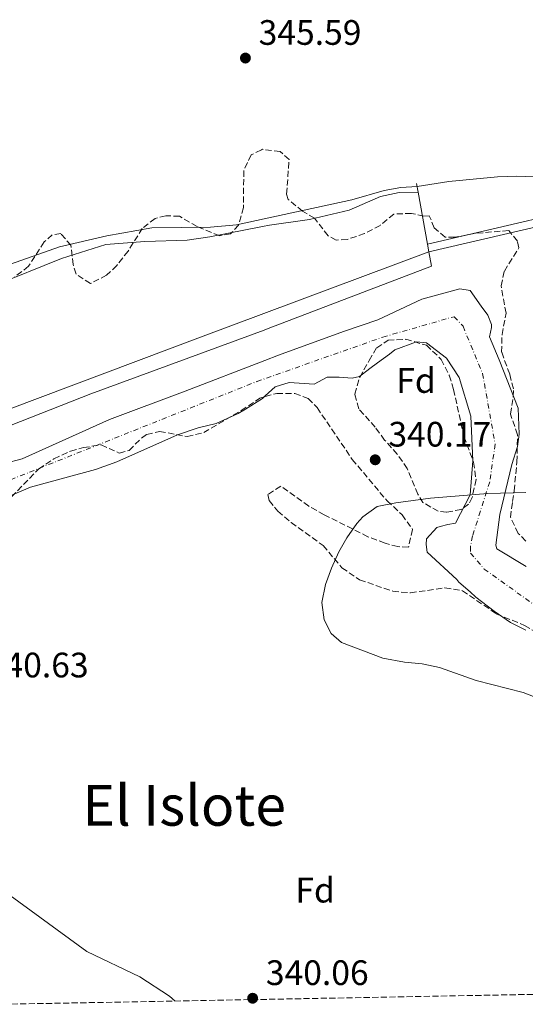
# Model space of a CAD drawing. Units: metres. Extents: x 628556 to 632047, y 4694917 to 4697293.
# Drawn here: x 629952 to 630095, y 4694942 to 4695221 of the extents above; entities that cross this region are included whole.
import ezdxf
from ezdxf.enums import TextEntityAlignment as Align

# ---------------------------------------------------------------- set-up
doc = ezdxf.new("R2010")
doc.units = ezdxf.units.M
doc.header["$MEASUREMENT"] = 0
doc.linetypes.add('DGN Style 3', pattern=[2.435890702152634, 1.739921930109024, -0.6959687720436097])
doc.linetypes.add('DGN Style 4', pattern=[2.7856150101045474, 1.391937544087219, -0.6959687720436097, 0.001739921930109024, -0.6959687720436097])
for name, color, linetype, lineweight in [('Balsa-alberca', 142, 'Continuous', 0), ('Canal de obra', 4, 'Continuous', 13), ('Cauce permanente', 151, 'Continuous', 13), ('Cauce permanente (área)', 142, 'Continuous', 13), ('Cota de punto acotado terreno', 7, 'Continuous', 0), ('Curva de nivel intermedia', 30, 'Continuous', 0), ('Dique', 7, 'Continuous', 13), ('Eje cauce permanente (área)', 70, 'DGN Style 4', 0), ('Etiqueta de zona arbolada', 92, 'Continuous', 0), ('Línea  de muro-pared o tapia', 1, 'Continuous', 13), ('Punto acotado terreno (símbolo)', 7, 'Continuous', 0), ('Texto de Área (paraje) menor', 7, 'Continuous', 0), ('Zona arbolada', 92, 'DGN Style 3', 0)]:
    doc.layers.add(name, color=color, linetype=linetype, lineweight=lineweight)
doc.styles.add('Style-Arial', font='arial.ttf')

# ---------------------------------------------------------------- blocks, each defined once
blk = doc.blocks.new('5PATER')
at = {"layer": 'Balsa-alberca', "linetype": 'Continuous', "lineweight": 0}
h = blk.add_hatch(color=51, dxfattribs=at)
edge = h.paths.add_edge_path()
edge.add_ellipse((0, 0), major_axis=(-0.1095731443231308, -0.1110710700762829), ratio=0.9994222409660317, start_angle=0, end_angle=360)

msp = doc.modelspace()

# ---------------------------------------------------------------- linework, layer by layer
at = {"layer": 'Canal de obra', "color": 4, "linetype": 'Continuous', "lineweight": 13}
msp.add_polyline3d([(630221.04, 4695115.5, 343.7599999999948), (630221.04, 4695115.5, 345.3099999999977), (630219.8200000003, 4695113.630000001, 345.2599999999948), (630177.5700000003, 4695140.33, 343.6499999999942), (630133.2800000003, 4695167.65, 343.7599999999948), (630130.8899999997, 4695168.5, 343.7599999999948), (630126.04, 4695168.350000001, 343.7599999999948), (630067.8700000001, 4695154.810000001, 343.7599999999948), (630067.4699999997, 4695157, 345.4900000000052), (630125.75, 4695170.58, 343.7599999999948), (630131.25, 4695170.74, 343.7599999999948), (630134.25, 4695169.67, 343.7599999999948), (630178.75, 4695142.220000001, 343.6499999999942)], close=True, dxfattribs=at)
for points in [[(630067.4699999997, 4695157, 343.7599999999948), (630125.75, 4695170.58, 343.7599999999948), (630131.25, 4695170.74, 343.7599999999948), (630134.25, 4695169.67, 343.7599999999948), (630178.75, 4695142.220000001, 343.6499999999942), (630221.04, 4695115.5, 343.7599999999948)], [(630067.8700000001, 4695154.810000001, 343.7599999999948), (630126.04, 4695168.350000001, 343.7599999999948), (630130.8899999997, 4695168.5, 343.7599999999948), (630133.2800000003, 4695167.65, 343.7599999999948), (630177.5700000003, 4695140.33, 343.6499999999942), (630219.8200000003, 4695113.630000001, 343.7599999999948)]]:
    msp.add_polyline3d(points, dxfattribs=at)
at = {"layer": 'Cauce permanente', "color": 151, "linetype": 'Continuous', "lineweight": 13}
for points in [[(629944.3700000001, 4695145.17, 344.6399999999995), (629963.7100000001, 4695152.9, 344.6399999999995), (629976.2599999999, 4695156.869999999, 344.6399999999995), (629987.29, 4695157.76, 344.6399999999995), (629999.2599999999, 4695158.140000001, 344.6399999999995), (630005.7699999996, 4695159.07, 344.6399999999995), (630020.6900000004, 4695161.980000001, 344.6399999999995), (630022.6399999997, 4695162.359999999, 344.6399999999995), (630033.9699999997, 4695163.99, 344.6399999999995), (630045.2800000003, 4695166.67, 344.6399999999995), (630054.1600000003, 4695170.480000001, 344.6399999999995), (630059.4000000004, 4695171.600000001, 344.6399999999995), (630064.8300000001, 4695171.720000001, 344.6399999999995), (630067.4699999997, 4695157, 345.4900000000052), (630067.8700000001, 4695154.810000001, 345.3699999999953), (630021.0899999999, 4695137.380000001, 344.8399999999965), (630003.0899999999, 4695130.67, 344.8399999999965), (629948.8300000001, 4695110.25, 344.8399999999965)], [(629947.5199999996, 4695094.859999999, 341.1199999999953), (629952.54, 4695096.189999999, 341.1199999999953), (629977.2699999996, 4695107.25, 341.2400000000052), (629998.7100000001, 4695115.33, 341.2400000000052), (630021.2999999998, 4695123.99, 341.1699999999983), (630025.2100000001, 4695125.480000001, 341.1600000000035), (630043.6100000005, 4695132.279999999, 340.9499999999971), (630053.3399999999, 4695135.57, 340.9499999999971), (630065.8700000001, 4695141.42, 340.9499999999971), (630076.6500000004, 4695144.310000001, 340.9499999999971), (630079.5999999996, 4695143.82, 340.9499999999971), (630082.7100000001, 4695139.449999999, 340.9499999999971), (630084.5300000003, 4695136.850000001, 340.9499999999971), (630085.6200000001, 4695134.24, 340.9499999999971), (630085.6299999999, 4695133.4, 340.9499999999971), (630085.04, 4695130.76, 340.9499999999971), (630087.7599999999, 4695124.180000001, 340.9499999999971), (630093.2000000002, 4695110.460000001, 340.3300000000018), (630093.4100000003, 4695103.109999999, 340.3300000000018), (630092.9400000004, 4695099.630000001, 340.3300000000018), (630091.3300000001, 4695094.57, 340.3300000000018), (630087.9800000006, 4695080.359999999, 339.1999999999971), (630086.8399999999, 4695071.720000001, 339.1999999999971), (630087.1399999997, 4695070.619999999, 338.929999999993), (630095.4100000003, 4695065.58, 338.929999999993)], [(630095.3700000001, 4695047.619999999, 338.9499999999971), (630091.0300000003, 4695049.77, 338.9499999999971), (630086.3600000005, 4695052.960000001, 339.0599999999977), (630081.1500000004, 4695056.980000001, 339.2700000000041), (630079.5499999998, 4695058.430000001, 339.2700000000041), (630076.3600000005, 4695061.230000001, 339.2700000000041), (630075.79, 4695061.930000001, 339.3500000000058), (630067.4100000003, 4695069.66, 339.1600000000035), (630067.0599999997, 4695071.859999999, 339.1600000000035), (630067.1399999997, 4695073.439999999, 339.1600000000035), (630070.1500000004, 4695076.640000001, 339.3699999999953), (630071.0899999999, 4695076.960000001, 339.3699999999953), (630073.1799999997, 4695077.52, 339.3699999999953), (630075.3799999999, 4695077.869999999, 339.3699999999953), (630079.5800000001, 4695085.91, 340), (630080.2800000003, 4695095.59, 340.5299999999988), (630079.79, 4695108.199999999, 340.8399999999965), (630076.4800000006, 4695119.189999999, 340.9499999999971), (630072.8300000001, 4695124.699999999, 340.9499999999971), (630067.2000000002, 4695129.039999999, 340.9499999999971), (630064.3600000005, 4695129.32, 340.9499999999971), (630058.1900000004, 4695127.02, 340.9499999999971), (630056.7300000006, 4695125.84, 341.0500000000029), (630053.2999999998, 4695123.380000001, 341.0500000000029), (630051.1200000001, 4695121.77, 341.0500000000029), (630048.2000000002, 4695119.52, 341.0500000000029), (630046.1100000005, 4695118.970000001, 341.0500000000029), (630042.4299999997, 4695119.33, 341.1600000000035), (630038.9600000001, 4695119.289999999, 341.1600000000035), (630035.3099999997, 4695117.34, 341.1600000000035), (630028.2599999999, 4695117.77, 341.1600000000035), (630024.2800000003, 4695116.560000001, 341.1600000000035), (630021.4600000001, 4695113.99, 341.1600000000035), (630020.6500000004, 4695113.25, 341.1600000000035), (630015.8600000005, 4695110.24, 341.1600000000035), (630013.7699999996, 4695108.949999999, 341.1600000000035), (630007.5099999999, 4695106.119999999, 341.1600000000035), (630002.3799999999, 4695104.9, 341.2599999999948), (629996.5199999996, 4695102.92, 341.3699999999953), (629979.3899999997, 4695095.32, 341.3699999999953), (629973.3200000003, 4695093.130000001, 341.3699999999953), (629954.9000000004, 4695088.140000001, 341.0500000000029), (629941.9400000004, 4695082.600000001, 340.9499999999971)]]:
    msp.add_polyline3d(points, dxfattribs=at)
at = {"layer": 'Cauce permanente (área)', "color": 142, "linetype": 'Continuous', "lineweight": 13, "flags": 128}
for points, elevation in [([(630022.6399999997, 4695162.359999999), (630033.9699999997, 4695163.99), (630045.2800000003, 4695166.67), (630054.1600000003, 4695170.480000001), (630059.4000000004, 4695171.600000001), (630064.8300000001, 4695171.720000001)], 344.6399999999994), ([(629944.3700000001, 4695145.17), (629963.7100000001, 4695152.9), (629976.2599999999, 4695156.869999999), (629987.29, 4695157.76), (629999.2599999999, 4695158.140000001), (630005.7699999996, 4695159.07), (630020.6900000004, 4695161.980000001), (630022.6399999997, 4695162.359999999)], 344.6399999999998)]:
    msp.add_lwpolyline(points, dxfattribs=dict(at, elevation=elevation))
at = {"layer": 'Cauce permanente (área)', "color": 142, "linetype": 'Continuous', "lineweight": 13}
for points in [[(630095.4100000003, 4695065.58, 338.929999999993), (630087.1399999997, 4695070.619999999, 338.929999999993), (630086.8399999999, 4695071.720000001, 339.1999999999971), (630087.9800000006, 4695080.359999999, 339.1999999999971), (630091.3300000001, 4695094.57, 340.3300000000018), (630092.9400000004, 4695099.630000001, 340.3300000000018), (630093.4100000003, 4695103.109999999, 340.3300000000018), (630093.2000000002, 4695110.460000001, 340.3300000000018), (630087.7599999999, 4695124.180000001, 340.9499999999971), (630085.04, 4695130.76, 340.9499999999971), (630085.6299999999, 4695133.4, 340.9499999999971), (630085.6200000001, 4695134.24, 340.9499999999971), (630084.5300000003, 4695136.850000001, 340.9499999999971), (630082.7100000001, 4695139.449999999, 340.9499999999971), (630079.5999999996, 4695143.82, 340.9499999999971), (630076.6500000004, 4695144.310000001, 340.9499999999971), (630065.8700000001, 4695141.42, 340.9499999999971), (630053.3399999999, 4695135.57, 340.9499999999971), (630043.6100000005, 4695132.279999999, 340.9499999999971), (630025.2100000001, 4695125.480000001, 341.1600000000035), (630021.2999999998, 4695123.99, 341.1699999999983), (629998.7100000001, 4695115.33, 341.2400000000052), (629977.2699999996, 4695107.25, 341.2400000000052), (629952.54, 4695096.189999999, 341.1199999999953), (629947.5199999996, 4695094.859999999, 341.1199999999953)], [(629941.9400000004, 4695082.600000001, 340.9499999999971), (629954.9000000004, 4695088.140000001, 341.0500000000029), (629973.3200000003, 4695093.130000001, 341.3699999999953), (629979.3899999997, 4695095.32, 341.3699999999953), (629996.5199999996, 4695102.92, 341.3699999999953), (630002.3799999999, 4695104.9, 341.2599999999948), (630007.5099999999, 4695106.119999999, 341.1600000000035), (630013.7699999996, 4695108.949999999, 341.1600000000035), (630015.8600000005, 4695110.24, 341.1600000000035), (630020.6500000004, 4695113.25, 341.1600000000035), (630021.4600000001, 4695113.99, 341.1600000000035), (630024.2800000003, 4695116.560000001, 341.1600000000035), (630028.2599999999, 4695117.77, 341.1600000000035), (630035.3099999997, 4695117.34, 341.1600000000035), (630038.9600000001, 4695119.289999999, 341.1600000000035), (630042.4299999997, 4695119.33, 341.1600000000035), (630046.1100000005, 4695118.970000001, 341.0500000000029), (630048.2000000002, 4695119.52, 341.0500000000029), (630051.1200000001, 4695121.77, 341.0500000000029), (630053.2999999998, 4695123.380000001, 341.0500000000029), (630056.7300000006, 4695125.84, 341.0500000000029), (630058.1900000004, 4695127.02, 340.9499999999971), (630064.3600000005, 4695129.32, 340.9499999999971), (630067.2000000002, 4695129.039999999, 340.9499999999971), (630072.8300000001, 4695124.699999999, 340.9499999999971), (630076.4800000006, 4695119.189999999, 340.9499999999971), (630079.79, 4695108.199999999, 340.8399999999965), (630080.2800000003, 4695095.59, 340.5299999999988), (630079.5800000001, 4695085.91, 340), (630075.3799999999, 4695077.869999999, 339.3699999999953), (630073.1799999997, 4695077.52, 339.3699999999953), (630071.0899999999, 4695076.960000001, 339.3699999999953), (630070.1500000004, 4695076.640000001, 339.3699999999953), (630067.1399999997, 4695073.439999999, 339.1600000000035), (630067.0599999997, 4695071.859999999, 339.1600000000035), (630067.4100000003, 4695069.66, 339.1600000000035), (630075.79, 4695061.930000001, 339.3500000000058), (630076.3600000005, 4695061.230000001, 339.2700000000041), (630079.5499999998, 4695058.430000001, 339.2700000000041), (630081.1500000004, 4695056.980000001, 339.2700000000041), (630086.3600000005, 4695052.960000001, 339.0599999999977), (630091.0300000003, 4695049.77, 338.9499999999971), (630095.3700000001, 4695047.619999999, 338.9499999999971)]]:
    msp.add_polyline3d(points, dxfattribs=at)
at = {"layer": 'Curva de nivel intermedia', "color": 30, "linetype": 'Continuous', "lineweight": 0, "flags": 128}
for points, elevation in [([(629942.9199999997, 4695149.15), (629963.0600000009, 4695156.27), (629976.5400000013, 4695159.350000001), (629989.2599999994, 4695161.630000002), (630005.9500000017, 4695161.779999999), (630013.2699999998, 4695162.439999999), (630046.0300000008, 4695169.529999998), (630055.1900000006, 4695172.239999999), (630059.9100000013, 4695173.009999999), (630064.5400000003, 4695173.289999999), (630073.5400000014, 4695174.75), (630087.3100000002, 4695176.07), (630092.820000002, 4695176.23), (630097.6900000003, 4695176.109999998)], 345.0000000000001), ([(630099.2400000015, 4695028.109999998), (630094.57, 4695029.880000001), (630081.2300000006, 4695033.359999998), (630070.8800000015, 4695036.989999998), (630065.990000001, 4695038.01), (630060.9700000007, 4695038.48), (630054.7700000004, 4695039.67), (630043.0800000003, 4695044.05), (630040.1200000009, 4695046.59), (630038.1699999997, 4695050.470000002), (630037.4500000001, 4695055.429999999), (630038.5600000008, 4695060.480000001), (630040.2000000014, 4695065.17), (630042.3400000005, 4695069.77), (630044.5700000012, 4695073.769999999), (630047.4400000012, 4695077.850000001), (630049.1199999999, 4695079.689999999), (630053.1900000002, 4695082.630000001), (630058.4400000006, 4695083.65), (630068.3500000013, 4695084.970000002), (630084.5700000019, 4695086.289999999), (630095.320000001, 4695086.640000001)], 340.0000000000001), ([(629946.6500000001, 4694974.210000002), (629970.8200000013, 4694956.539999999), (629985.9100000011, 4694949.31), (629994.2599999995, 4694943.819999999), (629995.8900000012, 4694942.460000001)], 340.0000000000001)]:
    msp.add_lwpolyline(points, dxfattribs=dict(at, elevation=elevation))
at = {"layer": 'Dique', "color": 1, "linetype": 'Continuous', "lineweight": 0, "elevation": 344.8399999999965, "flags": 128}
msp.add_lwpolyline([(629814.9000000004, 4695059.060000001), (629843.3499999996, 4695069.66), (629894.5700000003, 4695089.52), (629948.8300000001, 4695110.25), (630003.0899999999, 4695130.67), (630021.0899999999, 4695137.380000001), (630067.8700000001, 4695154.810000001)], dxfattribs=at)
at = {"layer": 'Dique', "color": 7, "linetype": 'Continuous', "lineweight": 13}
msp.add_polyline3d([(629817.54, 4695054.32, 342.4199999999983), (629814.9000000004, 4695059.060000001, 344.8399999999965), (629843.3499999996, 4695069.66, 344.8399999999965), (629894.5700000003, 4695089.52, 344.8399999999965), (629948.8300000001, 4695110.25, 344.8399999999965), (630003.0899999999, 4695130.67, 344.8399999999965), (630021.0899999999, 4695137.380000001, 344.8399999999965), (630067.8700000001, 4695154.810000001, 344.8399999999965), (630068.5999999996, 4695150.730000001, 342.7400000000052), (630022.29, 4695133.050000001, 342.8399999999965), (630021.1600000003, 4695132.630000001, 342.8399999999965), (629971.9900000002, 4695114.57, 342.8399999999965), (629909.3799999999, 4695090.039999999, 342.5299999999988), (629860.7800000003, 4695070.75, 342.4199999999983)], close=True, dxfattribs=at)
at = {"layer": 'Dique', "color": 1, "linetype": 'Continuous', "lineweight": 0}
msp.add_polyline3d([(630067.8700000001, 4695154.810000001, 344.8399999999965), (630068.5999999996, 4695150.730000001, 342.7400000000052), (630022.29, 4695133.050000001, 342.8399999999965), (630021.1600000003, 4695132.630000001, 342.8399999999965), (629971.9900000002, 4695114.57, 342.8399999999965), (629909.3799999999, 4695090.039999999, 342.5299999999988), (629860.7800000003, 4695070.75, 342.4199999999983), (629817.54, 4695054.32, 342.4199999999983)], dxfattribs=at)
at = {"layer": 'Eje cauce permanente (área)', "color": 70, "linetype": 'DGN Style 4', "lineweight": 0}
msp.add_polyline3d([(629935.8799999999, 4695084.890000001, 340.9900000000052), (630019.0499999998, 4695118.060000001, 341.1600000000035), (630054.7999999998, 4695130.640000001, 341), (630075, 4695136.430000001, 340.9499999999971), (630077.54, 4695133.699999999, 340.9499999999971), (630083.0899999999, 4695120.300000001, 340.929999999993), (630086.6500000004, 4695100.279999999, 340.4900000000052), (630085.0899999999, 4695089.609999999, 340.1600000000035), (630080.25, 4695074.310000001, 339.3000000000029), (630079.6399999997, 4695071.279999999, 339.3000000000029), (630079.6699999999, 4695069.439999999, 339.3000000000029), (630083.54, 4695064.9, 339.0899999999965), (630101.8899999997, 4695051.83, 338.9400000000023)], dxfattribs=at)
at = {"layer": 'Línea  de muro-pared o tapia', "color": 1, "linetype": 'Continuous', "lineweight": 13, "extrusion": (0.00982472609294287, -0.0543634843579083, 0.9984728771106737), "elevation": -248709.9287944809, "flags": 128}
msp.add_lwpolyline([(1455019.720704249, 4501408.698827658), (1455019.720704249, 4501411.233033648)], dxfattribs=at)
at = {"layer": 'Línea  de muro-pared o tapia', "color": 1, "linetype": 'Continuous', "lineweight": 13, "extrusion": (0.009312384168293029, -0.05192359658491873, 0.9986076404768736), "elevation": -237576.9986845645, "flags": 128}
msp.add_lwpolyline([(1449013.883739362, 4503931.651922701), (1449013.883739362, 4503946.627639712)], dxfattribs=at)
at = {"layer": 'Línea  de muro-pared o tapia', "color": 1, "linetype": 'Continuous', "lineweight": 13, "extrusion": (0.009670995221778517, -0.05294869877029561, 0.9985504029091135), "elevation": -242164.0850017757, "flags": 128}
msp.add_lwpolyline([(1463420.47580363, 4499024.493919416), (1463420.47580363, 4499026.723381233)], dxfattribs=at)
at = {"layer": 'Zona arbolada', "color": 92, "linetype": 'DGN Style 3', "lineweight": 0}
for points in [[(630095.3300000001, 4695072.850000001, 346.5200000000041), (630093.1699999999, 4695075.02, 346.5200000000041), (630091, 4695079.600000001, 346.9799999999959), (630091.5899999999, 4695084.029999999, 347.1499999999942), (630092.0199999996, 4695087.07, 347.6699999999983), (630092.8300000001, 4695095.230000001, 348.4100000000035), (630092.9900000002, 4695102.99, 348.4100000000035), (630090.9800000006, 4695108.84, 348.7200000000012), (630091.7699999996, 4695113.800000001, 349.1600000000035), (630091.8200000003, 4695115.960000001, 349.25), (630090.7800000003, 4695120.130000001, 349.25), (630088.4900000002, 4695126.359999999, 349.25), (630088.5999999996, 4695131.350000001, 349.25), (630089.7400000002, 4695137.430000001, 349.25), (630088.3300000001, 4695145.140000001, 349.3500000000058), (630089.25, 4695149.369999999, 349.3500000000058), (630093.3899999997, 4695155.930000001, 349.3500000000058), (630092.9400000004, 4695157.880000001, 349.6699999999983), (630090.4900000002, 4695160.83, 350.5099999999948), (630081.0700000003, 4695160.07, 351.1499999999942), (630075.2000000002, 4695158.939999999, 351.1499999999942), (630072.4699999997, 4695159.01, 351.1499999999942), (630069.3799999999, 4695161.59, 351.0500000000029), (630067.9699999997, 4695165.039999999, 351.8899999999995), (630066.3899999997, 4695164.91, 351.570000000007), (630062.9100000003, 4695165.699999999, 351.4700000000012), (630057.9100000003, 4695165.529999999, 351.4700000000012), (630054.0300000003, 4695162.32, 351.4700000000012), (630049.6100000005, 4695159.970000001, 351.4700000000012), (630044.6699999999, 4695158.34, 351.3600000000006), (630041.5800000001, 4695158.15, 351.2599999999948), (630039.25, 4695159.380000001, 351.0500000000029), (630035.4000000004, 4695164.369999999, 352.1999999999971), (630032, 4695166.32, 352.6199999999953), (630027.9699999997, 4695169.67, 353.4900000000052), (630027.5199999996, 4695171.189999999, 353.7799999999988), (630028.2199999997, 4695180.980000001, 354.6199999999953), (630025.6699999999, 4695183.25, 355.3600000000006), (630020.6900000004, 4695183.869999999, 355.6499999999942), (630020.3399999999, 4695183.689999999, 355.679999999993), (630017.4800000006, 4695182.300000001, 355.9900000000052), (630015.3399999999, 4695177.850000001, 355.9900000000052), (630015.2800000003, 4695167.34, 355.9900000000052), (630013.8799999999, 4695162.380000001, 355.9900000000052), (630011.5999999996, 4695159.930000001, 355.8800000000047), (630008.4500000002, 4695159.359999999, 355.570000000007), (630002.1100000005, 4695162.01, 355.7799999999988), (629997.1299999999, 4695164.880000001, 355.9900000000052), (629993.2400000002, 4695165.029999999, 355.570000000007), (629990.2000000002, 4695164.26, 354.7200000000012), (629986.5599999997, 4695161.470000001, 354.3000000000029), (629982.5599999997, 4695155, 354.0899999999965), (629979.3499999996, 4695150.960000001, 353.8800000000047), (629976.4500000002, 4695148.189999999, 353.570000000007), (629971.8600000005, 4695145.810000001, 353.25), (629967.8300000001, 4695148.49, 353.25), (629966.9500000002, 4695151.210000001, 353.25), (629966.3499999996, 4695156.66, 354.3000000000029), (629963.4600000001, 4695159.99, 355.25), (629961.0499999998, 4695159.640000001, 355.4600000000065), (629958.7699999996, 4695157.609999999, 355.4600000000065), (629954.3399999999, 4695150.710000001, 354.7200000000012), (629950.3899999997, 4695147.66, 354.5200000000041)], [(630027.9699999997, 4695169.67, 353.4900000000052), (630027.5199999996, 4695171.189999999, 353.7799999999988), (630028.2199999997, 4695180.980000001, 354.6199999999953), (630025.6699999999, 4695183.25, 355.3600000000006), (630020.6900000004, 4695183.869999999, 355.6499999999942), (630020.3399999999, 4695183.689999999, 355.679999999993), (630017.4800000006, 4695182.300000001, 355.9900000000052), (630015.3399999999, 4695177.850000001, 355.9900000000052), (630015.2800000003, 4695167.34, 355.9900000000052), (630013.8799999999, 4695162.380000001, 355.9900000000052), (630011.5999999996, 4695159.930000001, 355.8800000000047), (630008.4500000002, 4695159.359999999, 355.570000000007), (630002.1100000005, 4695162.01, 355.7799999999988), (629997.1299999999, 4695164.880000001, 355.9900000000052), (629993.2400000002, 4695165.029999999, 355.570000000007), (629990.2000000002, 4695164.26, 354.7200000000012), (629986.5599999997, 4695161.470000001, 354.3000000000029), (629982.5599999997, 4695155, 354.0899999999965), (629979.3499999996, 4695150.960000001, 353.8800000000047), (629976.4500000002, 4695148.189999999, 353.570000000007), (629971.8600000005, 4695145.810000001, 353.25), (629967.8300000001, 4695148.49, 353.25), (629966.9500000002, 4695151.210000001, 353.25), (629966.3499999996, 4695156.66, 354.3000000000029), (629963.4600000001, 4695159.99, 355.25), (629961.0499999998, 4695159.640000001, 355.4600000000065), (629958.7699999996, 4695157.609999999, 355.4600000000065), (629954.3399999999, 4695150.710000001, 354.7200000000012), (629950.3899999997, 4695147.66, 354.5200000000041)], [(630095.3300000001, 4695072.850000001, 346.5200000000041), (630093.1699999999, 4695075.02, 346.5200000000041), (630091, 4695079.600000001, 346.9799999999959), (630091.5899999999, 4695084.029999999, 347.1499999999942), (630092.0199999996, 4695087.07, 347.6699999999983), (630092.8300000001, 4695095.230000001, 348.4100000000035), (630092.9900000002, 4695102.99, 348.4100000000035), (630090.9800000006, 4695108.84, 348.7200000000012), (630091.7699999996, 4695113.800000001, 349.1600000000035), (630091.8200000003, 4695115.960000001, 349.25), (630090.7800000003, 4695120.130000001, 349.25), (630088.4900000002, 4695126.359999999, 349.25), (630088.5999999996, 4695131.350000001, 349.25), (630089.7400000002, 4695137.430000001, 349.25), (630088.3300000001, 4695145.140000001, 349.3500000000058), (630089.25, 4695149.369999999, 349.3500000000058), (630093.3899999997, 4695155.930000001, 349.3500000000058), (630092.9400000004, 4695157.880000001, 349.6699999999983), (630090.4900000002, 4695160.83, 350.5099999999948), (630081.0700000003, 4695160.07, 351.1499999999942), (630075.2000000002, 4695158.939999999, 351.1499999999942), (630072.4699999997, 4695159.01, 351.1499999999942), (630069.3799999999, 4695161.59, 351.0500000000029), (630067.9699999997, 4695165.039999999, 351.8899999999995), (630066.3899999997, 4695164.91, 351.570000000007), (630062.9100000003, 4695165.699999999, 351.4700000000012), (630057.9100000003, 4695165.529999999, 351.4700000000012), (630054.0300000003, 4695162.32, 351.4700000000012), (630049.6100000005, 4695159.970000001, 351.4700000000012), (630044.6699999999, 4695158.34, 351.3600000000006), (630041.5800000001, 4695158.15, 351.2599999999948), (630039.25, 4695159.380000001, 351.0500000000029), (630035.4000000004, 4695164.369999999, 352.1999999999971), (630032, 4695166.32, 352.6199999999953), (630027.9699999997, 4695169.67, 353.4900000000052)], [(630072.8399999999, 4695081.01, 347.7799999999988), (630070.5199999996, 4695081.289999999, 347.7799999999988), (630066.1699999999, 4695083.75, 347.7799999999988), (630064.6799999997, 4695086.15, 347.7799999999988), (630061.7400000002, 4695093.359999999, 347.7799999999988), (630058.8399999999, 4695097.439999999, 347.7799999999988), (630055.3099999997, 4695101.470000001, 347.7799999999988), (630052.6399999997, 4695105.109999999, 347.7799999999988), (630047.9400000004, 4695110.300000001, 347.7799999999988), (630046.8300000001, 4695114.49, 347.7799999999988), (630048.2300000006, 4695119.24, 347.7799999999988), (630050.9000000004, 4695124, 347.9900000000052), (630053.0499999998, 4695127.609999999, 348.5099999999948), (630056.2800000003, 4695129.75, 348.5099999999948), (630061.29, 4695130.02, 348.4100000000035), (630067.1299999999, 4695128.359999999, 348.4100000000035), (630071.3600000005, 4695124.34, 348.4100000000035), (630073.6200000001, 4695119.82, 348.4100000000035), (630074.8700000001, 4695115.83, 348.4100000000035), (630077.79, 4695102.52, 348.4100000000035), (630080.5199999996, 4695095.199999999, 348.4100000000035), (630081.2199999997, 4695090.27, 348.1699999999983), (630080.1600000003, 4695085.230000001, 347.820000000007), (630079.1100000005, 4695083.310000001, 347.7799999999988), (630077.0300000003, 4695081.810000001, 347.7799999999988), (630072.8399999999, 4695081.01, 347.7799999999988)], [(629949.4900000002, 4695085.359999999, 345.9900000000052), (629957.1600000003, 4695093.25, 345.8899999999995), (629961.5300000003, 4695096.15, 345.8899999999995), (629966.2300000006, 4695098.32, 345.570000000007), (629969.9000000004, 4695099.310000001, 345.25), (629974.9299999997, 4695100.119999999, 345.1499999999942), (629980.0099999999, 4695097.779999999, 345.1499999999942), (629982.8399999999, 4695098.550000001, 345.1499999999942), (629986.3799999999, 4695102.02, 345.7200000000012), (629987.8200000003, 4695103.029999999, 345.8899999999995), (629991.4800000006, 4695103.930000001, 345.9900000000052), (629999.2800000003, 4695102.460000001, 345.9900000000052), (630003.9900000002, 4695103.58, 346.1999999999971), (630014.6299999999, 4695109.82, 346.1000000000058), (630019.9400000004, 4695113.369999999, 346.1000000000058), (630021.4699999997, 4695113.789999999, 346.2599999999948), (630024.7400000002, 4695114.689999999, 346.6199999999953), (630029.8300000001, 4695114.67, 346.6199999999953), (630033.5999999996, 4695113.25, 346.6199999999953), (630036.1600000003, 4695110.66, 346.6199999999953), (630046.1399999997, 4695095.980000001, 346.6199999999953), (630055.9800000006, 4695084.24, 346.6199999999953), (630060.2400000002, 4695080.310000001, 346.6199999999953), (630063.2400000002, 4695076.15, 346.6199999999953), (630062.0499999998, 4695071.08, 346.1999999999971), (630059, 4695071.25, 346.1000000000058), (630055.4100000003, 4695072.25, 346.1000000000058), (630050.5499999998, 4695074.07, 346.1000000000058), (630038.1699999999, 4695080.310000001, 346.1999999999971), (630033.7800000003, 4695082.720000001, 346.1999999999971), (630025.8600000005, 4695088.439999999, 346.1999999999971), (630022.2100000001, 4695086.07, 345.679999999993), (630022.5599999997, 4695084.289999999, 345.679999999993), (630025.0199999996, 4695081.279999999, 345.679999999993), (630028.8399999999, 4695078.060000001, 345.679999999993), (630037.8700000001, 4695071.58, 345.4700000000012), (630043.2100000001, 4695065.25, 345.1499999999942), (630048.2000000002, 4695061.850000001, 345.25), (630057.5999999996, 4695058.619999999, 345.25), (630062.6500000004, 4695058.16, 345.0399999999936), (630072.4100000003, 4695059.560000001, 345.0399999999936), (630077.3399999999, 4695058.76, 345.0399999999936), (630086.9600000001, 4695052.24, 344.9400000000023), (630094.9400000004, 4695048.949999999, 344.9400000000023), (630099.25, 4695046.41, 345.0200000000041)], [(629949.4900000002, 4695085.359999999, 345.9900000000052), (629957.1600000003, 4695093.25, 345.8899999999995), (629961.5300000003, 4695096.15, 345.8899999999995), (629966.2300000006, 4695098.32, 345.570000000007), (629969.9000000004, 4695099.310000001, 345.25), (629974.9299999997, 4695100.119999999, 345.1499999999942), (629980.0099999999, 4695097.779999999, 345.1499999999942), (629982.8399999999, 4695098.550000001, 345.1499999999942), (629986.3799999999, 4695102.02, 345.7200000000012), (629987.8200000003, 4695103.029999999, 345.8899999999995), (629991.4800000006, 4695103.930000001, 345.9900000000052), (629999.2800000003, 4695102.460000001, 345.9900000000052), (630003.9900000002, 4695103.58, 346.1999999999971), (630014.6299999999, 4695109.82, 346.1000000000058), (630019.9400000004, 4695113.369999999, 346.1000000000058), (630021.4699999997, 4695113.789999999, 346.2599999999948), (630024.7400000002, 4695114.689999999, 346.6199999999953), (630029.8300000001, 4695114.67, 346.6199999999953), (630033.5999999996, 4695113.25, 346.6199999999953), (630036.1600000003, 4695110.66, 346.6199999999953), (630046.1399999997, 4695095.980000001, 346.6199999999953), (630055.9800000006, 4695084.24, 346.6199999999953), (630060.2400000002, 4695080.310000001, 346.6199999999953), (630063.2400000002, 4695076.15, 346.6199999999953), (630062.0499999998, 4695071.08, 346.1999999999971), (630059, 4695071.25, 346.1000000000058), (630055.4100000003, 4695072.25, 346.1000000000058), (630050.5499999998, 4695074.07, 346.1000000000058), (630038.1699999999, 4695080.310000001, 346.1999999999971), (630033.7800000003, 4695082.720000001, 346.1999999999971), (630025.8600000005, 4695088.439999999, 346.1999999999971), (630022.2100000001, 4695086.07, 345.679999999993), (630022.5599999997, 4695084.289999999, 345.679999999993), (630025.0199999996, 4695081.279999999, 345.679999999993), (630028.8399999999, 4695078.060000001, 345.679999999993), (630037.8700000001, 4695071.58, 345.4700000000012), (630043.2100000001, 4695065.25, 345.1499999999942), (630048.2000000002, 4695061.850000001, 345.25), (630057.5999999996, 4695058.619999999, 345.25), (630062.6500000004, 4695058.16, 345.0399999999936), (630072.4100000003, 4695059.560000001, 345.0399999999936), (630077.3399999999, 4695058.76, 345.0399999999936), (630086.9600000001, 4695052.24, 344.9400000000023), (630094.9400000004, 4695048.949999999, 344.9400000000023), (630099.25, 4695046.41, 345.0200000000041)], [(630292.2000000002, 4694947.980000001, 336.429999999993), (629948.7300000006, 4694941.58, 349.8899999999995)]]:
    msp.add_polyline3d(points, dxfattribs=at)
msp.add_polyline3d([(630077.0300000003, 4695081.810000001, 347.7799999999988), (630072.8399999999, 4695081.01, 347.7799999999988), (630070.5199999996, 4695081.289999999, 347.7799999999988), (630066.1699999999, 4695083.75, 347.7799999999988), (630064.6799999997, 4695086.15, 347.7799999999988), (630061.7400000002, 4695093.359999999, 347.7799999999988), (630058.8399999999, 4695097.439999999, 347.7799999999988), (630055.3099999997, 4695101.470000001, 347.7799999999988), (630052.6399999997, 4695105.109999999, 347.7799999999988), (630047.9400000004, 4695110.300000001, 347.7799999999988), (630046.8300000001, 4695114.49, 347.7799999999988), (630048.2300000006, 4695119.24, 347.7799999999988), (630050.9000000004, 4695124, 347.9900000000052), (630053.0499999998, 4695127.609999999, 348.5099999999948), (630056.2800000003, 4695129.75, 348.5099999999948), (630061.29, 4695130.02, 348.4100000000035), (630067.1299999999, 4695128.359999999, 348.4100000000035), (630071.3600000005, 4695124.34, 348.4100000000035), (630073.6200000001, 4695119.82, 348.4100000000035), (630074.8700000001, 4695115.83, 348.4100000000035), (630077.79, 4695102.52, 348.4100000000035), (630080.5199999996, 4695095.199999999, 348.4100000000035), (630081.2199999997, 4695090.27, 348.1699999999983), (630080.1600000003, 4695085.230000001, 347.820000000007), (630079.1100000005, 4695083.310000001, 347.7799999999988)], close=True, dxfattribs=at)

# ---------------------------------------------------------------- block references
at = {"layer": 'Punto acotado terreno (símbolo)', "color": 7, "linetype": 'Continuous', "lineweight": 0, "xscale": 10, "yscale": 10, "zscale": 10}
for p in [(630015.8200000002, 4695209.739999999, 345.5899999999965), (630052.629999999, 4695095.870000003, 340.1600000000035), (630017.8699999999, 4694943.25, 340.0599999999977)]:
    msp.add_blockref('5PATER', p, dxfattribs=at)

# ---------------------------------------------------------------- texts
at = {"layer": 'Cota de punto acotado terreno', "color": 7, "linetype": 'Continuous', "lineweight": 0, "style": 'Style-Arial'}
for s, p in [('345.59', (630019.5700000012, 4695213.489999999, 345.5899999999965)), ('340.17', (630056.3799999979, 4695099.62, 340.1600000000035)), ('340.63', (629942.1999999982, 4695034.199999998, 340.6300000000047)), ('340.06', (630021.6200000008, 4694947, 340.0599999999977))]:
    msp.add_text(s, height=7.000000000000002, dxfattribs=at).set_placement(p)
at = {"layer": 'Etiqueta de zona arbolada', "color": 92, "linetype": 'Continuous', "lineweight": 0, "style": 'Style-Arial'}
for p in [(630064.2074413652, 4695118.35001, 340.8999999999942), (630035.5874413636, 4694973.89001, 340.1499999999942)]:
    msp.add_text('Fd', height=7.000000000000002, dxfattribs=at).set_placement(p, align=Align.MIDDLE_CENTER)
at = {"layer": 'Texto de Área (paraje) menor', "color": 7, "linetype": 'Continuous', "lineweight": 0, "style": 'Style-Arial'}
msp.add_text('El Islote', height=11.5, dxfattribs=at).set_placement((629998.4563678779, 4694997.91001, 340.2700000000041), align=Align.MIDDLE_CENTER)

doc.saveas('drawing.dxf')
